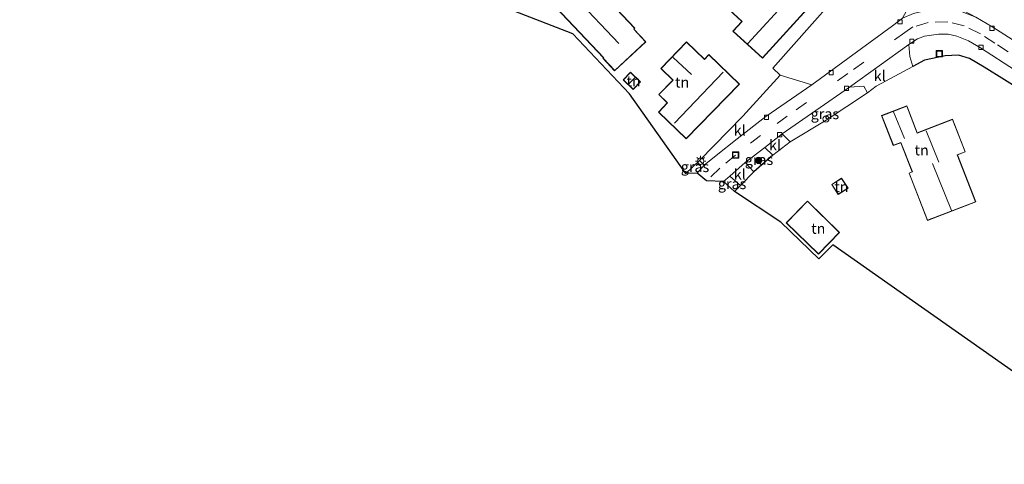
# Model space of a CAD drawing. Units: metres. Extents: x 164511 to 170003, y 369468 to 375000.
# Drawn here: x 166136 to 166370, y 372738 to 372844 of the extents above; entities that cross this region are included whole.
import ezdxf
from ezdxf.enums import TextEntityAlignment as Align

# ---------------------------------------------------------------- set-up
doc = ezdxf.new("R2010")
doc.units = ezdxf.units.M
doc.linetypes.add('VW-3-9_STREEP', pattern=[12, 3, -9])
doc.layers.get('0').update_dxf_attribs({"lineweight": 25})
for name, color, linetype, lineweight in [('B-ME-AL-OVERIG-S-B1', 7, 'Continuous', 18), ('B-ME-GR-BOOM-S-B1', 93, 'Continuous', 18), ('B-ME-IE-GRASLAND-GV-B6', 93, 'Continuous', 18), ('B-ME-IE-GRONDWERKLIJN-GROND_INGERICHT-GV-B6', 253, 'Continuous', 18), ('B-ME-IE-INRICHTINGSELEMENT-S-B1', 253, 'Continuous', 18), ('B-ME-IE-MEUBILAIR_WEGMEUBILAIR-LICHTMAST-S-B1', 8, 'Continuous', 18), ('B-ME-IE-TERREINAFSCHEIDING-DOORGANG-L-B1', 8, 'IE-TERREINAFSCHEIDING-KUNSTMATIG-OPEN', 18), ('B-ME-KG-KADASTRAAL-DAKRAND-L-B1', 13, 'Continuous', 18), ('B-ME-KG-KADASTRAAL-NOKLIJN-L-B1', 13, 'Continuous', 18), ('B-ME-VH-VERH_SOORT-KLINKERS-GV-B6', 8, 'IE-TERREINAFSCHEIDING-NATUURLIJK-HOUTWAL', 18), ('B-ME-VV-KOLK-S-B1', 8, 'Continuous', 18), ('B-ME-VW-MARKERING-39STREEP-015-L-B1', 255, 'VW-3-9_STREEP', 18)]:
    doc.layers.add(name, color=color, linetype=linetype, lineweight=lineweight)
doc.layers.add('B-ME-IE-TERREINAFSCHEIDING-HAAG-L-B1', color=10, linetype='Continuous')
doc.layers.add('B-ME-KG-KADASTRAAL-OPNAMEDTMGRENS-L-B1', color=10, linetype='Continuous')
doc.styles.add('NLCS-ISO', font='NLCS-ISO.TTF')
doc.linetypes.add('IE-TERREINAFSCHEIDING-KUNSTMATIG-OPEN', pattern='A,7,-1.5,[67,NLCS.SHX,S=0.75,R=0,X=0,Y=0],-1.5', length=10)
doc.linetypes.add('IE-TERREINAFSCHEIDING-NATUURLIJK-HOUTWAL', pattern='A,7,-1.5,[67,NLCS.SHX,S=0.75,R=45,X=0,Y=0],-1.5,7,-1.5,[70,NLCS.SHX,S=0.75,R=0,X=0,Y=0],-1.5', length=20)

# ---------------------------------------------------------------- blocks, each defined once
blk = doc.blocks.new('boom')
h = blk.add_hatch(color=256)
edge = h.paths.add_edge_path()
edge.add_arc((0, 0), 0.75, 0, 360)
blk.add_circle((0, 0), 0.75)
blk = doc.blocks.new('dtb')
blk.add_circle((0, 0), 0.75)
blk = doc.blocks.new('lantaarnpaal')
for p, q in [((-0.75, 0), (-1.25, 0)), ((-0.88, 0.88), (-0.53, 0.53)), ((0, 0.75), (0, 1.25)), ((0.53, 0.53), (0.88, 0.88)), ((0.75, 0), (1.25, 0)), ((-0.53, -0.53), (-0.88, -0.88)), ((0, -0.75), (0, -1.25)), ((0.53, -0.53), (0.88, -0.88))]:
    blk.add_line(p, q)
blk.add_circle((0, 0), 0.75)
blk = doc.blocks.new('kolk')
blk.add_lwpolyline([(-0.5, -0.5), (0.5, -0.5), (0.5, 0.5), (-0.5, 0.5)], close=True)
blk = doc.blocks.new('put')
for p, q in [((0.75, 0.75), (-0.75, 0.75)), ((-0.75, 0.75), (-0.75, -0.75)), ((0.75, -0.75), (0.75, 0.75)), ((-0.75, -0.75), (0.75, -0.75))]:
    blk.add_line(p, q)
blk.add_lwpolyline([(-0.625, 0.625), (0.625, 0.625), (0.625, -0.625), (-0.625, -0.625)], close=True)

msp = doc.modelspace()

# ---------------------------------------------------------------- linework, layer by layer
at = {"layer": 'B-ME-IE-GRASLAND-GV-B6'}
for points in [[(166383.804, 372831.586, 24.472), (166367.125, 372842.167, 24.831), (166363.086, 372844.56, 24.924), (166357.437, 372847.596, 25.186), (166354.018, 372850.069, 25.333), (166350.52, 372853.116, 25.461), (166346.545, 372856.841, 25.612), (166340.391, 372862.568, 25.639), (166334.396, 372867.444, 25.568), (166328.661, 372871.607, 25.545), (166321.457, 372876.273, 25.648), (166311.673, 372881.864, 25.674), (166281.705, 372900.333, 25.958), (166243.246, 372925.126, 26.104), (166210.233, 372946.38, 26.788), (166172.981, 372970.622, 26.89), (166148.488, 372987.326, 26.801), (166128.066, 373001.503, 26.779), (166113.847, 373011.735, 26.756), (166100.632, 373021.68, 26.646), (166078.14, 373039.639, 26.848), (166078.467, 373040.048, 26.846), (166066.933, 373049.459, 26.841)], [(166345.707, 372844.325, 25.16), (166343.313, 372842.474, 25.155), (166324.128, 372828.465, 25.275), (166316.576, 372830.763, 25.59), (166314.861, 372832.407, 25.506), (166337.942, 372858.512, 25.661), (166329.551, 372866.012, 25.625), (166331.67, 372866.584, 25.589), (166336.675, 372862.546, 25.616), (166341, 372858.272, 25.634), (166345.326, 372853.195, 25.457), (166346.368, 372851.264, 25.386), (166346.901, 372848.662, 25.31), (166346.647, 372846.054, 25.253), (166345.707, 372844.325, 25.16)], [(166347.195, 372838.038, 25.053), (166349.203, 372839.43, 25.058), (166350.928, 372840.042, 25.026), (166354.246, 372840.512, 25.013), (166356.515, 372840.491, 25.026), (166358.591, 372840.016, 24.973), (166361.392, 372838.919, 24.924), (166364.199, 372837.273, 24.867), (166372.545, 372831.922, 24.698)], [(166379.554, 372823.613, 24.956), (166365.097, 372832.646, 25.089), (166361.598, 372834.715, 25.049), (166358.946, 372835.555, 24.889), (166355.826, 372835.353, 25.222), (166350.905, 372834.342, 25.182), (166348.148, 372832.867, 25.244), (166347.399, 372835.213, 25.146), (166347.195, 372838.038, 25.053)], [(166317.097, 372816.825, 25.31), (166333.1, 372827.9, 25.186), (166336.49, 372828.185, 25.248), (166337.384, 372826.565, 25.257), (166327.534, 372820.079, 25.195), (166318.975, 372814.965, 25.368), (166317.097, 372816.825, 25.31)], [(166308.303, 372810.037, 25.368), (166312.991, 372813.553, 25.346), (166314.873, 372811.741, 25.466), (166310.385, 372807.818, 25.355), (166308.303, 372810.037, 25.368)], [(166296.887, 372807.511, 25.31), (166294.189, 372807.444, 25.514), (166297.439, 372810.536, 25.421), (166298.57, 372809.355, 25.319), (166296.887, 372807.511, 25.31)], [(166303.176, 372805.496, 25.328), (166304.619, 372806.779, 25.288), (166307.202, 372804.586, 25.412), (166305.787, 372803.119, 25.399), (166303.176, 372805.496, 25.328)]]:
    msp.add_polyline3d(points, dxfattribs=at)
at = {"layer": 'B-ME-IE-GRONDWERKLIJN-GROND_INGERICHT-GV-B6'}
for points in [[(166282.102, 372841.907, 26), (166262.219, 372863.019, 26), (166262.028, 372862.839, 26), (166259.512, 372865.511, 26), (166259.224, 372865.239, 26), (166249.504, 372875.56, 26), (166242.458, 372868.925, 26), (166254.637, 372855.994, 26), (166254.703, 372856.056, 26), (166274.6, 372834.929, 26), (166274.45, 372834.787, 26), (166277.284, 372831.778, 26), (166284.661, 372838.725, 26), (166281.87, 372841.688, 26), (166282.102, 372841.907, 26)], [(166305.393, 372841.233, 25.45), (166312.404, 372834.854, 25.45), (166332.856, 372857.335, 25.45), (166325.845, 372863.713, 25.45), (166320.7, 372858.057, 25.45), (166317.613, 372860.866, 25.45), (166304.41, 372846.353, 25.45), (166307.496, 372843.545, 25.45), (166305.393, 372841.233, 25.45)], [(166337.942, 372858.512, 25.661), (166314.861, 372832.407, 25.506), (166316.576, 372830.763, 25.59), (166307.74, 372821.035, 25.55), (166297.439, 372810.536, 25.421), (166294.189, 372807.444, 25.514), (166280.84, 372826.328, 25.732), (166267.321, 372840.615, 25.772), (166230.72, 372854.819, 25.772)], [(166288.23, 372832.367, 25.7), (166291.087, 372829.596, 25.7), (166287.745, 372826.15, 25.7), (166289.776, 372824.179, 25.7), (166287.684, 372822.023, 25.7), (166294.283, 372815.624, 25.7), (166306.922, 372828.657, 25.7), (166299.675, 372835.686, 25.7), (166298.592, 372834.57, 25.7), (166294.353, 372838.681, 25.7), (166288.23, 372832.367, 25.7)], [(166374.988, 372758.22, 25.195), (166329.105, 372790.46, 25.204), (166325.777, 372787.123, 25.559), (166316.806, 372795.85, 25.528), (166305.787, 372803.119, 25.399), (166307.202, 372804.586, 25.412), (166310.385, 372807.818, 25.355), (166314.873, 372811.741, 25.466), (166318.975, 372814.965, 25.368), (166327.534, 372820.079, 25.195), (166337.384, 372826.565, 25.257), (166339.398, 372828.145, 25.231), (166348.148, 372832.867, 25.244), (166350.905, 372834.342, 25.182), (166355.826, 372835.353, 25.222), (166358.946, 372835.555, 24.889), (166361.598, 372834.715, 25.049), (166365.097, 372832.646, 25.089), (166379.554, 372823.613, 24.956)], [(166283.45, 372829.173, 25.8), (166281.033, 372831.504, 25.8), (166279.279, 372829.684, 25.8), (166281.696, 372827.354, 25.8), (166283.45, 372829.173, 25.8)], [(166340.726, 372821.159, 25.3), (166343.488, 372814.042, 25.3), (166345.273, 372814.735, 25.3), (166347.962, 372807.809, 25.3), (166347.233, 372807.526, 25.3), (166351.617, 372796.229, 25.3), (166363.074, 372800.676, 25.3), (166358.754, 372811.808, 25.3), (166360.603, 372812.526, 25.3), (166357.578, 372820.32, 25.3), (166349.195, 372817.066, 25.3), (166346.706, 372823.479, 25.3), (166340.726, 372821.159, 25.3)], [(166332.728, 372803.895, 25.2), (166331.212, 372806.286, 25.2), (166328.851, 372804.788, 25.2), (166330.367, 372802.397, 25.2), (166332.728, 372803.895, 25.2)], [(166330.732, 372793.403, 25.5), (166323.114, 372800.87, 25.5), (166318.067, 372795.72, 25.5), (166325.685, 372788.253, 25.5), (166330.732, 372793.403, 25.5)]]:
    msp.add_polyline3d(points, dxfattribs=at)
at = {"layer": 'B-ME-IE-TERREINAFSCHEIDING-DOORGANG-L-B1'}
for p, q in [((166307.74, 372821.035, 25.55), (166316.576, 372830.763, 25.59)), ((166314.873, 372811.741, 25.466), (166318.975, 372814.965, 25.368)), ((166307.202, 372804.586, 25.412), (166310.385, 372807.818, 25.355))]:
    msp.add_line(p, q, dxfattribs=at)
msp.add_polyline3d([(166337.384, 372826.565, 25.257), (166339.398, 372828.145, 25.231), (166348.148, 372832.867, 25.244)], dxfattribs=at)
at = {"layer": 'B-ME-IE-TERREINAFSCHEIDING-HAAG-L-B1'}
for p, q in [((166297.439, 372810.536, 25.421), (166294.189, 372807.444, 25.514)), ((166314.873, 372811.741, 25.466), (166310.385, 372807.818, 25.355)), ((166307.202, 372804.586, 25.412), (166305.787, 372803.119, 25.399))]:
    msp.add_line(p, q, dxfattribs=at)
msp.add_polyline3d([(166379.554, 372823.613, 24.956), (166365.097, 372832.646, 25.089), (166361.598, 372834.715, 25.049), (166358.946, 372835.555, 24.889), (166355.826, 372835.353, 25.222), (166350.905, 372834.342, 25.182), (166348.148, 372832.867, 25.244)], dxfattribs=at)
at = {"layer": 'B-ME-KG-KADASTRAAL-DAKRAND-L-B1'}
for points in [[(166249.502, 372875.489, 28.393), (166259.222, 372865.168, 28.677), (166259.51, 372865.44, 28.682), (166262.026, 372862.768, 29.844), (166262.217, 372862.948, 29.848), (166282.031, 372841.909, 29.724), (166281.799, 372841.69, 29.72), (166284.59, 372838.727, 28.021), (166277.286, 372831.848, 28.016), (166274.521, 372834.785, 29.928), (166274.671, 372834.927, 29.933), (166254.702, 372856.13, 29.999), (166254.636, 372856.068, 29.116), (166242.529, 372868.923, 28.376), (166249.502, 372875.489, 28.393)], [(166332.785, 372857.332, 29.063), (166312.401, 372834.925, 29.391), (166305.464, 372841.236, 29.387), (166307.567, 372843.548, 29.387), (166304.481, 372846.356, 27.595), (166317.616, 372860.796, 28.296), (166320.703, 372857.986, 29.489), (166325.848, 372863.642, 29.476), (166332.785, 372857.332, 29.063)], [(166306.851, 372828.656, 29.662), (166294.282, 372815.694, 29.684), (166287.755, 372822.024, 29.422), (166289.846, 372824.18, 29.529), (166287.815, 372826.151, 28.442), (166291.158, 372829.597, 28.62), (166288.301, 372832.368, 28.642), (166294.354, 372838.61, 28.318), (166298.593, 372834.5, 28.384), (166299.676, 372835.616, 28.526), (166306.851, 372828.656, 29.662)], [(166281.034, 372831.433, 27.896), (166283.379, 372829.172, 27.901), (166281.695, 372827.425, 27.896), (166279.35, 372829.685, 27.861), (166281.034, 372831.433, 27.896)], [(166351.646, 372796.294, 28.748), (166347.298, 372807.498, 28.81), (166348.027, 372807.781, 28.81), (166345.302, 372814.799, 28.81), (166343.517, 372814.106, 27.524), (166340.791, 372821.13, 27.528), (166346.677, 372823.414, 27.595), (166349.166, 372817.002, 27.812), (166357.549, 372820.255, 28.97), (166360.538, 372812.554, 28.828), (166358.689, 372811.836, 28.828), (166363.009, 372800.704, 28.806), (166351.646, 372796.294, 28.748)], [(166332.659, 372803.91, 27.253), (166330.382, 372802.466, 27.377), (166328.92, 372804.773, 27.377), (166331.197, 372806.217, 27.196), (166332.659, 372803.91, 27.253)], [(166323.115, 372800.799, 28.194), (166330.661, 372793.402, 28.136), (166325.684, 372788.324, 28.158), (166318.138, 372795.721, 28.167), (166323.115, 372800.799, 28.194)]]:
    msp.add_polyline3d(points, dxfattribs=at)
at = {"layer": 'B-ME-KG-KADASTRAAL-NOKLIJN-L-B1'}
for p, q in [((166258.36, 372859.463, 31.898), (166278.249, 372838.278, 31.694)), ((166308.909, 372838.305, 33.863), (166329.008, 372860.263, 33.863)), ((166295.546, 372830.914, 28.797), (166291.21, 372834.998, 28.797)), ((166303.07, 372831.488, 33.796), (166291.487, 372819.391, 33.716)), ((166282.14, 372830.246, 28.708), (166280.557, 372828.606, 28.708)), ((166346.155, 372815.76, 29.689), (166343.535, 372822.075, 29.693)), ((166354.321, 372810.083, 32.798), (166351.302, 372817.563, 32.842)), ((166357.303, 372798.617, 32.43), (166352.795, 372809.774, 32.483))]:
    msp.add_line(p, q, dxfattribs=at)
at = {"layer": 'B-ME-KG-KADASTRAAL-OPNAMEDTMGRENS-L-B1'}
msp.add_polyline3d([(166385.329, 372738.307, 25.217), (166374.988, 372758.22, 25.195), (166329.105, 372790.46, 25.204), (166325.777, 372787.123, 25.559), (166316.806, 372795.85, 25.528), (166305.787, 372803.119, 25.399), (166303.176, 372805.496, 25.328), (166299.11, 372805.681, 25.435), (166296.887, 372807.511, 25.31), (166294.189, 372807.444, 25.514), (166280.84, 372826.328, 25.732), (166267.321, 372840.615, 25.772), (166230.72, 372854.819, 25.772), (166226.397, 372859.394, 25.767), (166188.595, 372885.986, 25.869), (166044.222, 372985.762, 26.417)], dxfattribs=at)
at = {"layer": 'B-ME-VH-VERH_SOORT-KLINKERS-GV-B6'}
for points in [[(166303.176, 372805.496, 25.328), (166299.11, 372805.681, 25.435), (166296.887, 372807.511, 25.31), (166298.57, 372809.355, 25.319), (166301.42, 372811.688, 25.346), (166306.365, 372815.638, 25.319), (166313.186, 372820.926, 25.302), (166324.128, 372828.465, 25.275), (166343.313, 372842.474, 25.155), (166345.707, 372844.325, 25.16), (166348.281, 372845.417, 25.115), (166351.6, 372846.191, 25.142), (166356.233, 372846.46, 25.129), (166359.836, 372845.852, 25.018), (166363.086, 372844.56, 24.924), (166367.125, 372842.167, 24.831), (166383.804, 372831.586, 24.472)], [(166372.545, 372831.922, 24.698), (166364.199, 372837.273, 24.867), (166361.392, 372838.919, 24.924), (166358.591, 372840.016, 24.973), (166356.515, 372840.491, 25.026), (166354.246, 372840.512, 25.013), (166350.928, 372840.042, 25.026), (166349.203, 372839.43, 25.058), (166347.195, 372838.038, 25.053), (166333.1, 372827.9, 25.186), (166317.097, 372816.825, 25.31), (166312.991, 372813.553, 25.346), (166308.303, 372810.037, 25.368), (166304.619, 372806.779, 25.288), (166303.176, 372805.496, 25.328)], [(166333.1, 372827.9, 25.186), (166347.195, 372838.038, 25.053), (166347.399, 372835.213, 25.146), (166348.148, 372832.867, 25.244), (166339.398, 372828.145, 25.231), (166337.384, 372826.565, 25.257), (166336.49, 372828.185, 25.248), (166333.1, 372827.9, 25.186)], [(166297.439, 372810.536, 25.421), (166307.74, 372821.035, 25.55), (166316.576, 372830.763, 25.59), (166324.128, 372828.465, 25.275), (166313.186, 372820.926, 25.302), (166306.365, 372815.638, 25.319), (166301.42, 372811.688, 25.346), (166298.57, 372809.355, 25.319), (166297.439, 372810.536, 25.421)], [(166312.991, 372813.553, 25.346), (166317.097, 372816.825, 25.31), (166318.975, 372814.965, 25.368), (166314.873, 372811.741, 25.466), (166312.991, 372813.553, 25.346)], [(166304.619, 372806.779, 25.288), (166308.303, 372810.037, 25.368), (166310.385, 372807.818, 25.355), (166307.202, 372804.586, 25.412), (166304.619, 372806.779, 25.288)]]:
    msp.add_polyline3d(points, dxfattribs=at)
at = {"layer": 'B-ME-VW-MARKERING-39STREEP-015-L-B1'}
msp.add_polyline3d([(166406.257, 372814.162, 24.463), (166380.974, 372829.972, 24.503), (166367.637, 372838.361, 24.8), (166364.172, 372840.628, 24.858), (166360.368, 372842.487, 25), (166356.443, 372843.489, 25.062), (166351.791, 372843.274, 25.151), (166348.092, 372842.224, 25.173), (166346.201, 372840.919, 25.177), (166332.712, 372831.159, 25.324), (166318.306, 372821.038, 25.452), (166311.908, 372816.449, 25.448), (166306.02, 372811.794, 25.47), (166302.293, 372808.707, 25.43), (166299.11, 372805.681, 25.435)], dxfattribs=at)

# ---------------------------------------------------------------- block references
at = {"layer": 'B-ME-AL-OVERIG-S-B1', "rotation": 90}
msp.add_blockref('dtb', (166327.492, 372820.382, 25.146), dxfattribs=at)
at = {"layer": 'B-ME-GR-BOOM-S-B1', "rotation": 90}
msp.add_blockref('boom', (166311.506, 372810.516, 25.377), dxfattribs=at)
at = {"layer": 'B-ME-IE-INRICHTINGSELEMENT-S-B1', "rotation": 90}
for p in [(166354.432, 372835.858, 25.235), (166306.014, 372811.771, 25.421)]:
    msp.add_blockref('put', p, dxfattribs=at)
at = {"layer": 'B-ME-IE-MEUBILAIR_WEGMEUBILAIR-LICHTMAST-S-B1', "rotation": 90}
msp.add_blockref('lantaarnpaal', (166297.712, 372810.33, 25.421), dxfattribs=at)
at = {"layer": 'B-ME-VV-KOLK-S-B1', "rotation": 90}
for p in [(166345.105, 372843.451, 25.129), (166366.959, 372841.888, 24.84), (166347.888, 372838.846, 25.062), (166364.326, 372837.411, 24.876), (166328.734, 372831.355, 25.248), (166332.366, 372827.649, 25.244), (166313.349, 372820.74, 25.319), (166316.466, 372816.629, 25.315)]:
    msp.add_blockref('kolk', p, dxfattribs=at)

# ---------------------------------------------------------------- texts
at = {"layer": 'B-ME-IE-GRASLAND-GV-B6', "ltscale": 0.2, "style": 'NLCS-ISO'}
for p in [(166327.2405, 372821.575), (166296.3795, 372808.99), (166311.588, 372810.6855), (166305.189, 372804.949)]:
    msp.add_text('gras', height=2.5, dxfattribs=at).set_placement(p, align=Align.MIDDLE_CENTER)
at = {"layer": 'B-ME-IE-GRONDWERKLIJN-GROND_INGERICHT-GV-B6', "ltscale": 0.2, "style": 'NLCS-ISO'}
for p in [(166281.7816, 372829.3776), (166293.3252, 372829.0818), (166350.2258, 372812.9642), (166331.1772, 372804.2522), (166325.666, 372794.3298)]:
    msp.add_text('tn', height=2.5, dxfattribs=at).set_placement(p, align=Align.MIDDLE_CENTER)
at = {"layer": 'B-ME-VH-VERH_SOORT-KLINKERS-GV-B6', "ltscale": 0.2, "style": 'NLCS-ISO'}
for p in [(166340.2767, 372830.6016), (166306.9848, 372817.6602), (166315.3854, 372814.1274), (166307.0256, 372807.1998)]:
    msp.add_text('kl', height=2.5, dxfattribs=at).set_placement(p, align=Align.MIDDLE_CENTER)

doc.saveas('drawing.dxf')
